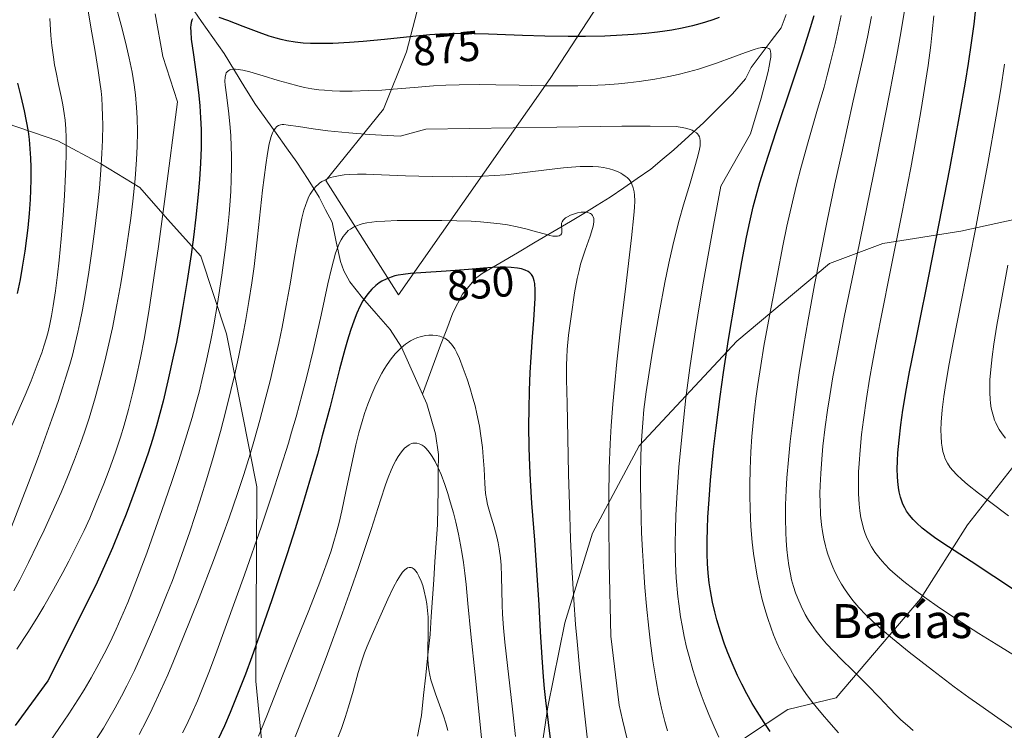
# Model space of a CAD drawing. Units: metres. Extents: x 638644 to 642125, y 4704366 to 4706734.
# Drawn here: x 641259 to 641490, y 4705813 to 4705981 of the extents above; entities that cross this region are included whole.
import ezdxf
from ezdxf.enums import TextEntityAlignment as Align

# ---------------------------------------------------------------- set-up
doc = ezdxf.new("R2010")
doc.units = ezdxf.units.M
doc.header["$MEASUREMENT"] = 0
for name, color, linetype, lineweight in [('Arbolado forestal CxS', 92, 'Continuous', 0), ('Corriente natural lineal', 142, 'Continuous', 13), ('Curva de nivel maestra', 36, 'Continuous', 30), ('Curva de nivel normal', 36, 'Continuous', 0), ('Rótulo de curva de nivel directora', 19, 'Continuous', 0), ('Texto cartográfico', 19, 'Continuous', 0)]:
    doc.layers.add(name, color=color, linetype=linetype, lineweight=lineweight)
doc.styles.add('Arial', font='txt', dxfattribs={"height": 0.2})

# ---------------------------------------------------------------- blocks, each defined once
blk = doc.blocks.new('*U173')
at = {"layer": 'Curva de nivel normal', "color": 36, "linetype": 'Continuous', "lineweight": 0}
blk.add_polyline3d([(641359.39, 4705813.31, 835), (641358.91, 4705815.06, 835), (641358.35, 4705816.83, 835), (641357.43, 4705819.42, 835), (641356.48, 4705821.99, 835), (641355.91, 4705823.67, 835), (641355.42, 4705825.26, 835), (641355.13, 4705826.39, 835), (641354.89, 4705827.68, 835), (641354.73, 4705828.98, 835), (641354.65, 4705830.16, 835), (641354.65, 4705832.38, 835), (641354.76, 4705836.22, 835), (641354.79, 4705838.67, 835), (641354.75, 4705840.06, 835), (641354.64, 4705841.62, 835), (641354.46, 4705843.16, 835), (641354.23, 4705844.46, 835), (641353.85, 4705846.17, 835), (641353.47, 4705847.53, 835), (641353.11, 4705848.53, 835), (641352.57, 4705849.72, 835), (641352.15, 4705850.5, 835), (641351.87, 4705850.9, 835), (641351.55, 4705851.25, 835), (641351.23, 4705851.52, 835), (641351, 4705851.65, 835), (641350.73, 4705851.74, 835), (641350.53, 4705851.78, 835), (641350.27, 4705851.75, 835), (641349.91, 4705851.64, 835), (641349.55, 4705851.44, 835), (641349.25, 4705851.2, 835), (641348.74, 4705850.65, 835), (641348.21, 4705849.93, 835), (641347.45, 4705848.7, 835), (641346.63, 4705847.15, 835), (641345.28, 4705844.28, 835), (641343.39, 4705840.06, 835), (641341.58, 4705835.98, 835), (641340.39, 4705833.23, 835), (641339.76, 4705831.64, 835), (641339.18, 4705830.01, 835), (641338.28, 4705827.03, 835), (641337.07, 4705822.65, 835), (641336.02, 4705818.96, 835), (641335.22, 4705816.43, 835), (641334.32, 4705813.81, 835), (641333.58, 4705811.82, 835)], dxfattribs=at)

msp = doc.modelspace()

# ---------------------------------------------------------------- linework, layer by layer
at = {"layer": 'Arbolado forestal CxS', "color": 92, "linetype": 'Continuous', "lineweight": 0}
for points in [[(641318.5643, 4706089.4621, 918.8806), (641318.9811, 4706070.4071, 911.2267), (641321.8397, 4706055.8549, 905.7425), (641330.5545, 4706035.0797, 897.5036), (641347.2221, 4705999.2321, 883.6093), (641352.6229, 4705984.7371, 876.4422), (641349.6967, 4705973.2323, 872.1804), (641344.2725, 4705959.7651, 866.8041), (641330.6611, 4705942.9363, 857.5215), (641347.7699, 4705915.9949, 846.7511), (641383.5089, 4705967.0025, 869.496), (641409.9445, 4706007.6323, 887.5425), (641423.3341, 4706034.6231, 896.2995), (641427.3215, 4706055.6841, 902.7826), (641428.0789, 4706079.2143, 910.827)], [(641428.0789, 4706079.2143, 910.827), (641427.3215, 4706055.6841, 902.7826), (641423.3341, 4706034.6231, 896.2995), (641409.9445, 4706007.6323, 887.5425), (641383.5089, 4705967.0025, 869.496), (641347.7699, 4705915.9949, 846.7511), (641330.6611, 4705942.9363, 857.5215), (641344.2725, 4705959.7651, 866.8041), (641349.6967, 4705973.2323, 872.1804), (641352.6229, 4705984.7371, 876.4422), (641347.2221, 4705999.2321, 883.6093), (641330.5545, 4706035.0797, 897.5036), (641321.8397, 4706055.8549, 905.7425), (641318.9811, 4706070.4071, 911.2267), (641318.5643, 4706089.4621, 918.8806)], [(641318.5643, 4706089.4621, 918.8806), (641318.9811, 4706070.4071, 911.2267), (641321.8397, 4706055.8549, 905.7425), (641330.5545, 4706035.0797, 897.5036), (641347.2221, 4705999.2321, 883.6093), (641352.6229, 4705984.7371, 876.4422), (641349.6967, 4705973.2323, 872.1804), (641344.2725, 4705959.7651, 866.8041), (641330.6611, 4705942.9363, 857.5215), (641347.7699, 4705915.9949, 846.7511), (641383.5089, 4705967.0025, 869.496), (641409.9445, 4706007.6323, 887.5425), (641423.3341, 4706034.6231, 896.2995), (641427.3215, 4706055.6841, 902.7826), (641428.0789, 4706079.2143, 910.827)], [(641318.5643, 4706089.4621, 918.8806), (641318.9811, 4706070.4071, 911.2267), (641321.8397, 4706055.8549, 905.7425), (641330.5545, 4706035.0797, 897.5036), (641347.2221, 4705999.2321, 883.6093), (641352.6229, 4705984.7371, 876.4422), (641349.6967, 4705973.2323, 872.1804), (641344.2725, 4705959.7651, 866.8041), (641330.6611, 4705942.9363, 857.5215), (641347.7699, 4705915.9949, 846.7511), (641383.5089, 4705967.0025, 869.496), (641409.9445, 4706007.6323, 887.5425), (641423.3341, 4706034.6231, 896.2995), (641427.3215, 4706055.6841, 902.7826), (641428.0789, 4706079.2143, 910.827)], [(641320.7261, 4705757.7869, 823.6453), (641314.1741, 4705825.0011, 846.3208), (641314.4457, 4705870.7623, 855.8028), (641307.3043, 4705906.8245, 866.116), (641301.1857, 4705925.1159, 871.6517), (641293.3707, 4705933.8369, 877.3236), (641286.8529, 4705941.3159, 882.256), (641277.8369, 4705946.8331, 889.1265), (641267.5499, 4705952.3213, 894.9626), (641255.3857, 4705956.4965, 901.9631), (641239.1759, 4705971.3829, 907.8567), (641230.6701, 4705982.6311, 911.4758), (641224.5513, 4706000.9223, 913.7072), (641224.2745, 4706013.6263, 913.9447), (641223.3757, 4706025.6803, 913.7906), (641222.5189, 4706035.8283, 914.1113), (641219.1629, 4706044.0145, 915.4739), (641191.0353, 4706080.8761, 925.1731)], [(641191.0353, 4706080.8761, 925.1731), (641219.1629, 4706044.0145, 915.4739), (641222.5189, 4706035.8283, 914.1113), (641223.3757, 4706025.6803, 913.7906), (641224.2745, 4706013.6263, 913.9447), (641224.5513, 4706000.9223, 913.7072), (641230.6701, 4705982.6311, 911.4758), (641239.1759, 4705971.3829, 907.8567), (641255.3857, 4705956.4965, 901.9631), (641267.5499, 4705952.3213, 894.9626), (641277.8369, 4705946.8331, 889.1265), (641286.8529, 4705941.3159, 882.256), (641293.3707, 4705933.8369, 877.3236), (641301.1857, 4705925.1159, 871.6517), (641307.3043, 4705906.8245, 866.116), (641314.4457, 4705870.7623, 855.8028), (641314.1741, 4705825.0011, 846.3208), (641320.7261, 4705757.7869, 823.6453)], [(641320.7261, 4705757.7869, 823.6453), (641314.1741, 4705825.0011, 846.3208), (641314.4457, 4705870.7623, 855.8028), (641307.3043, 4705906.8245, 866.116), (641301.1857, 4705925.1159, 871.6517), (641293.3707, 4705933.8369, 877.3236), (641286.8529, 4705941.3159, 882.256), (641277.8369, 4705946.8331, 889.1265), (641267.5499, 4705952.3213, 894.9626), (641255.3857, 4705956.4965, 901.9631), (641239.1759, 4705971.3829, 907.8567), (641230.6701, 4705982.6311, 911.4758), (641224.5513, 4706000.9223, 913.7072), (641224.2745, 4706013.6263, 913.9447), (641223.3757, 4706025.6803, 913.7906), (641222.5189, 4706035.8283, 914.1113), (641219.1629, 4706044.0145, 915.4739), (641191.0353, 4706080.8761, 925.1731)], [(641320.7261, 4705757.7869, 823.6453), (641314.1741, 4705825.0011, 846.3208), (641314.4457, 4705870.7623, 855.8028), (641307.3043, 4705906.8245, 866.116), (641301.1857, 4705925.1159, 871.6517), (641293.3707, 4705933.8369, 877.3236), (641286.8529, 4705941.3159, 882.256), (641277.8369, 4705946.8331, 889.1265), (641267.5499, 4705952.3213, 894.9626), (641255.3857, 4705956.4965, 901.9631), (641239.1759, 4705971.3829, 907.8567), (641230.6701, 4705982.6311, 911.4758), (641224.5513, 4706000.9223, 913.7072), (641224.2745, 4706013.6263, 913.9447), (641223.3757, 4706025.6803, 913.7906), (641222.5189, 4706035.8283, 914.1113), (641219.1629, 4706044.0145, 915.4739), (641191.0353, 4706080.8761, 925.1731)], [(641496.6851, 4705934.5947, 913.3211), (641480.2421, 4705931.0479, 904.6181), (641461.8787, 4705928.0933, 894.842), (641449.2745, 4705923.3613, 888.2667), (641427.4341, 4705905.0767, 878.0297), (641404.4627, 4705880.4109, 866.3516), (641393.4751, 4705859.8291, 859.7669), (641386.9469, 4705838.7111, 855.0478), (641382.9315, 4705818.9209, 851.4193), (641380.1583, 4705800.4291, 848.3867), (641379.0717, 4705762.9107, 843.2316), (641388.4457, 4705770.1117, 848.154), (641410.8093, 4705793.4925, 862.3639), (641429.4737, 4705811.7053, 872.975), (641439.4969, 4705818.2861, 877.8659), (641450.8731, 4705821.0829, 881.8893), (641470.6965, 4705844.4067, 894.102), (641481.7539, 4705861.8135, 901.9323), (641499.0643, 4705883.8093, 912.7819)], [(641499.0643, 4705883.8093, 912.7819), (641481.7539, 4705861.8135, 901.9323), (641470.6965, 4705844.4067, 894.102), (641450.8731, 4705821.0829, 881.8893), (641439.4969, 4705818.2861, 877.8659), (641429.4737, 4705811.7053, 872.975), (641410.8093, 4705793.4925, 862.3639), (641388.4457, 4705770.1117, 848.154), (641379.0717, 4705762.9107, 843.2316), (641380.1583, 4705800.4291, 848.3867), (641382.9315, 4705818.9209, 851.4193), (641386.9469, 4705838.7111, 855.0478), (641393.4751, 4705859.8291, 859.7669), (641404.4627, 4705880.4109, 866.3516), (641427.4341, 4705905.0767, 878.0297), (641449.2745, 4705923.3613, 888.2667), (641461.8787, 4705928.0933, 894.842), (641480.2421, 4705931.0479, 904.6181), (641496.6851, 4705934.5947, 913.3211)], [(641496.6851, 4705934.5947, 913.3211), (641480.2421, 4705931.0479, 904.6181), (641461.8787, 4705928.0933, 894.842), (641449.2745, 4705923.3613, 888.2667), (641427.4341, 4705905.0767, 878.0297), (641404.4627, 4705880.4109, 866.3516), (641393.4751, 4705859.8291, 859.7669), (641386.9469, 4705838.7111, 855.0478), (641382.9315, 4705818.9209, 851.4193), (641380.1583, 4705800.4291, 848.3867), (641379.0717, 4705762.9107, 843.2316), (641388.4457, 4705770.1117, 848.154), (641410.8093, 4705793.4925, 862.3639), (641429.4737, 4705811.7053, 872.975), (641439.4969, 4705818.2861, 877.8659), (641450.8731, 4705821.0829, 881.8893), (641470.6965, 4705844.4067, 894.102), (641481.7539, 4705861.8135, 901.9323), (641499.0643, 4705883.8093, 912.7819)], [(641496.6851, 4705934.5947, 913.3211), (641480.2421, 4705931.0479, 904.6181), (641461.8787, 4705928.0933, 894.842), (641449.2745, 4705923.3613, 888.2667), (641427.4341, 4705905.0767, 878.0297), (641404.4627, 4705880.4109, 866.3516), (641393.4751, 4705859.8291, 859.7669), (641386.9469, 4705838.7111, 855.0478), (641382.9315, 4705818.9209, 851.4193), (641380.1583, 4705800.4291, 848.3867), (641379.0717, 4705762.9107, 843.2316), (641388.4457, 4705770.1117, 848.154), (641410.8093, 4705793.4925, 862.3639), (641429.4737, 4705811.7053, 872.975), (641439.4969, 4705818.2861, 877.8659), (641450.8731, 4705821.0829, 881.8893), (641470.6965, 4705844.4067, 894.102), (641481.7539, 4705861.8135, 901.9323), (641499.0643, 4705883.8093, 912.7819)]]:
    msp.add_polyline3d(points, dxfattribs=at)
at = {"layer": 'Corriente natural lineal', "color": 142, "linetype": 'Continuous', "lineweight": 13}
for points in [[(641298.7501, 4705984.1701, 875.3944), (641301.4134, 4705980.4134, 874.0222), (641304.0768, 4705976.6568, 872.693), (641306.7401, 4705972.9001, 870.5881), (641309.1801, 4705968.8901, 869.4971), (641311.6201, 4705964.8801, 867.2554), (641314.0601, 4705960.8701, 866.679), (641316.5101, 4705957.4701, 864.9192), (641318.9601, 4705954.0701, 864.1508), (641321.4101, 4705950.6701, 861.8112), (641323.8601, 4705947.2701, 860.9578), (641326.4651, 4705943.1501, 859.38), (641329.0701, 4705939.0301, 857.4711), (641330.6151, 4705936.0651, 856.5243), (641332.1601, 4705933.1001, 855.6442), (641333.1201, 4705928.4751, 854.9828), (641334.0801, 4705923.8501, 854.1453), (641334.8901, 4705921.6301, 853.1916), (641336.3101, 4705919.1101, 851.8132), (641339.2601, 4705915.3001, 849.7172), (641342.5301, 4705911.5851, 847.512), (641345.8001, 4705907.8701, 845.8119), (641348.4501, 4705903.6601, 844.4769), (641350.1068, 4705899.9734, 843.4836), (641351.7634, 4705896.2868, 842.5449), (641353.4201, 4705892.6001, 841.7491)], [(641439.0601, 4705982.0701, 871.968), (641437.9301, 4705978.9501, 871.0387), (641435.5668, 4705975.8301, 869.7973), (641433.2034, 4705972.7101, 868.9599), (641430.8401, 4705969.5901, 867.4177), (641429.5001, 4705966.9201, 867.199), (641426.4701, 4705963.4001, 865.6901), (641423.0701, 4705960.0251, 866.176), (641419.6701, 4705956.6501, 864.9555), (641416.1401, 4705953.4001, 863.1374), (641412.6101, 4705950.1501, 862.5943), (641409.9051, 4705947.8901, 861.7134), (641407.2001, 4705945.6301, 860.8312), (641404.0168, 4705943.4334, 859.2757), (641400.8334, 4705941.2368, 857.899), (641397.6501, 4705939.0401, 855.9844), (641394.5301, 4705937.1234, 855.2038), (641391.4101, 4705935.2068, 854.346), (641388.2901, 4705933.2901, 854.4193), (641384.1261, 4705930.8361, 854.6637), (641379.9621, 4705928.3821, 853.3949), (641375.7981, 4705925.9281, 851.5684), (641371.6341, 4705923.4741, 850.29), (641367.4701, 4705921.0201, 849.5671), (641365.9101, 4705919.8201, 849.178), (641362.8401, 4705916.1501, 847.4221), (641360.5501, 4705911.7901, 845.8451), (641359.1241, 4705907.9521, 844.9181), (641357.6981, 4705904.1141, 844.3412), (641356.2721, 4705900.2761, 843.3469), (641354.8461, 4705896.4381, 842.6188), (641353.4201, 4705892.6001, 841.7491)], [(641353.4201, 4705892.6001, 841.7491), (641354.4301, 4705890.3401, 841.3214), (641355.4751, 4705886.7851, 840.7387), (641356.5201, 4705883.2301, 840.3653), (641357.2301, 4705878.4101, 839.9843), (641357.1551, 4705874.2676, 839.3348), (641357.0801, 4705870.1251, 839.0869), (641357.0051, 4705865.9826, 838.247), (641356.9301, 4705861.8401, 837.1662), (641356.6418, 4705857.5218, 836.3022), (641356.3534, 4705853.2034, 835.7815), (641356.0651, 4705848.8851, 835.4169), (641355.7768, 4705844.5668, 835.1163), (641355.4884, 4705840.2484, 834.8935), (641355.2001, 4705835.9301, 834.8707), (641354.6951, 4705831.1751, 834.9124), (641354.1901, 4705826.4201, 834.4804), (641353.6851, 4705821.6651, 833.6119), (641353.1801, 4705816.9101, 832.6687), (641352.2134, 4705812.0334, 830.529)]]:
    msp.add_polyline3d(points, dxfattribs=at)
at = {"layer": 'Curva de nivel maestra', "color": 36, "linetype": 'Continuous', "lineweight": 30}
for points in [[(641423.26, 4705981.34, 875), (641421.8, 4705980.83, 875), (641420.06, 4705980.27, 875), (641418.72, 4705979.88, 875), (641417.02, 4705979.43, 875), (641414.58, 4705978.88, 875), (641412.11, 4705978.41, 875), (641410.48, 4705978.14, 875), (641408.78, 4705977.91, 875), (641406.03, 4705977.6, 875), (641403.1, 4705977.34, 875), (641400.44, 4705977.17, 875), (641396.38, 4705977, 875), (641391.81, 4705976.9, 875), (641387.73, 4705976.9, 875), (641382.23, 4705976.98, 875), (641376.94, 4705977.14, 875), (641371, 4705977.37, 875), (641368.95, 4705977.44, 875), (641365.6, 4705977.53, 875), (641362.98, 4705977.57, 875), (641360.18, 4705977.54, 875), (641357.49, 4705977.43, 875), (641355.18, 4705977.27, 875), (641351.17, 4705976.89, 875), (641344.5, 4705976.18, 875), (641339.46, 4705975.69, 875), (641336.23, 4705975.45, 875), (641332.34, 4705975.25, 875), (641329.59, 4705975.2, 875), (641327.07, 4705975.24, 875), (641325.33, 4705975.34, 875), (641323.4, 4705975.56, 875), (641321.49, 4705975.88, 875), (641320.11, 4705976.18, 875), (641319, 4705976.48, 875), (641317.31, 4705977, 875), (641314.95, 4705977.83, 875), (641311.2, 4705979.27, 875), (641307.59, 4705980.64, 875), (641305.51, 4705981.35, 875)], [(641435.33, 4705813.13, 875), (641433.88, 4705815.24, 875), (641432.21, 4705817.82, 875), (641431.06, 4705819.74, 875), (641429.79, 4705821.98, 875), (641428.6, 4705824.27, 875), (641427.61, 4705826.33, 875), (641426.33, 4705829.21, 875), (641425.32, 4705831.67, 875), (641424.58, 4705833.68, 875), (641423.61, 4705836.58, 875), (641422.76, 4705839.41, 875), (641422.25, 4705841.31, 875), (641421.74, 4705843.57, 875), (641421.26, 4705846.22, 875), (641420.97, 4705848.15, 875), (641420.74, 4705850.39, 875), (641420.57, 4705852.71, 875), (641420.49, 4705854.86, 875), (641420.48, 4705858.06, 875), (641420.53, 4705860.98, 875), (641420.65, 4705863.62, 875), (641420.92, 4705867.81, 875), (641421.28, 4705872.35, 875), (641421.59, 4705875.65, 875), (641422, 4705879.62, 875), (641422.59, 4705884.69, 875), (641423.52, 4705892.04, 875), (641424.31, 4705897.72, 875), (641425.51, 4705905.51, 875), (641427.11, 4705915.2, 875), (641428.61, 4705923.82, 875), (641429.71, 4705929.62, 875), (641430.48, 4705933.19, 875), (641431.33, 4705936.71, 875), (641432.01, 4705939.34, 875), (641432.91, 4705942.5, 875), (641434.2, 4705946.7, 875), (641436.74, 4705954.52, 875), (641440.4, 4705965.48, 875), (641443.06, 4705973.51, 875), (641444.49, 4705978, 875), (641445.65, 4705981.83, 875)], [(641493.08, 4705846.26, 900), (641487.99, 4705849.61, 900), (641482.66, 4705853.14, 900), (641477.34, 4705856.61, 900), (641474.34, 4705858.61, 900), (641472.75, 4705859.75, 900), (641471.11, 4705861.05, 900), (641469.77, 4705862.25, 900), (641468.96, 4705863.07, 900), (641468.15, 4705864.06, 900), (641467.45, 4705865.06, 900), (641467.01, 4705865.8, 900), (641466.57, 4705866.71, 900), (641466.29, 4705867.42, 900), (641465.99, 4705868.35, 900), (641465.69, 4705869.59, 900), (641465.5, 4705870.62, 900), (641465.34, 4705872, 900), (641465.26, 4705873.19, 900), (641465.24, 4705874.96, 900), (641465.28, 4705876.9, 900), (641465.38, 4705878.76, 900), (641465.66, 4705881.77, 900), (641466.09, 4705885.36, 900), (641466.59, 4705888.82, 900), (641467.44, 4705893.9, 900), (641468.16, 4705897.88, 900), (641468.6, 4705900.14, 900), (641470.24, 4705908.32, 900), (641472.7, 4705920.44, 900), (641475.14, 4705932.82, 900), (641477.61, 4705945.71, 900), (641479.99, 4705958.55, 900), (641481.32, 4705966.14, 900), (641482.04, 4705970.52, 900), (641482.76, 4705975.42, 900), (641483.33, 4705979.8, 900), (641483.66, 4705982.71, 900)], [(641299.28, 4705981.03, 875), (641299.13, 4705980.72, 875), (641298.97, 4705980.2, 875), (641298.86, 4705979.61, 875), (641298.82, 4705979, 875), (641298.84, 4705977.96, 875), (641298.98, 4705976.25, 875), (641299.47, 4705972.55, 875), (641300.27, 4705966.83, 875), (641300.75, 4705962.98, 875), (641300.98, 4705960.58, 875), (641301.16, 4705957.72, 875), (641301.28, 4705955, 875), (641301.31, 4705953.1, 875), (641301.28, 4705950.63, 875), (641301.16, 4705947.03, 875), (641300.93, 4705943.21, 875), (641300.63, 4705939.63, 875), (641300.08, 4705934.34, 875), (641299.5, 4705929.6, 875), (641298.95, 4705925.5, 875), (641298.03, 4705919.38, 875), (641297.02, 4705913.25, 875), (641296.27, 4705909.11, 875), (641295.46, 4705904.85, 875), (641294.82, 4705901.76, 875), (641293.48, 4705895.78, 875), (641292.35, 4705890.98, 875), (641290.8, 4705885.12, 875), (641289.86, 4705881.92, 875), (641288.85, 4705878.72, 875), (641287.83, 4705875.76, 875), (641285.78, 4705870.09, 875), (641283.61, 4705864.35, 875), (641282.09, 4705860.51, 875), (641280.4, 4705856.41, 875), (641278.87, 4705852.84, 875), (641277.84, 4705850.55, 875), (641276.77, 4705848.28, 875), (641271.37, 4705837.35, 875), (641265.17, 4705825.03, 875), (641257.51, 4705814.52, 875)], [(641258.02, 4705965.92, 900), (641258.79, 4705962.73, 900), (641259.6, 4705959.35, 900), (641260.11, 4705956.94, 900), (641260.52, 4705954.47, 900), (641260.77, 4705952.62, 900), (641260.97, 4705950.44, 900), (641261.12, 4705948.18, 900), (641261.17, 4705946.13, 900), (641261.17, 4705943.19, 900), (641261.1, 4705940.65, 900), (641260.99, 4705938.48, 900), (641260.76, 4705935.2, 900), (641260.46, 4705931.81, 900), (641260.19, 4705929.39, 900), (641259.77, 4705926.3, 900), (641259.17, 4705922.5, 900), (641258.65, 4705919.65, 900), (641257.93, 4705916.33, 900)], [(641384.02, 4705807.65, 850), (641383.07, 4705815.27, 850), (641382.47, 4705820.4, 850), (641382.16, 4705823.28, 850), (641381.92, 4705826.03, 850), (641381.59, 4705830.52, 850), (641381.24, 4705836.57, 850), (641380.88, 4705842.96, 850), (641380.44, 4705849.97, 850), (641379.85, 4705858.19, 850), (641379.2, 4705866.93, 850), (641378.85, 4705872.37, 850), (641378.69, 4705875.7, 850), (641378.56, 4705879.97, 850), (641378.49, 4705885.2, 850), (641378.51, 4705889.04, 850), (641378.62, 4705893.43, 850), (641378.8, 4705897.74, 850), (641379, 4705901.35, 850), (641379.33, 4705906.09, 850), (641379.62, 4705910.07, 850), (641379.93, 4705915.24, 850), (641379.98, 4705917.1, 850), (641379.85, 4705918.65, 850), (641379.74, 4705919.29, 850), (641379.56, 4705919.89, 850), (641379.38, 4705920.32, 850), (641379.07, 4705920.79, 850), (641378.69, 4705921.21, 850), (641378.29, 4705921.5, 850), (641377.6, 4705921.85, 850), (641376.71, 4705922.13, 850), (641375.78, 4705922.3, 850), (641374.32, 4705922.44, 850), (641372.96, 4705922.5, 850), (641371.72, 4705922.5, 850), (641369.87, 4705922.42, 850), (641367.81, 4705922.29, 850), (641364.24, 4705921.97, 850), (641359.03, 4705921.55, 850), (641353.07, 4705921.18, 850), (641350.64, 4705921.02, 850), (641348.88, 4705920.83, 850), (641347.68, 4705920.63, 850), (641346.91, 4705920.46, 850), (641346.02, 4705920.18, 850), (641344.85, 4705919.73, 850), (641343.85, 4705919.22, 850), (641343.21, 4705918.82, 850), (641342.46, 4705918.24, 850), (641341.48, 4705917.31, 850), (641340.55, 4705916.24, 850), (641339.91, 4705915.35, 850), (641339.41, 4705914.56, 850), (641338.7, 4705913.25, 850), (641337.96, 4705911.66, 850), (641337.31, 4705910.07, 850), (641336.45, 4705907.6, 850), (641335.73, 4705905.29, 850), (641335.11, 4705903.13, 850), (641333.9, 4705898.46, 850), (641331.57, 4705889.39, 850), (641329.83, 4705882.77, 850), (641328.66, 4705878.48, 850), (641327.06, 4705872.87, 850), (641325, 4705865.95, 850), (641323.43, 4705860.83, 850), (641321.55, 4705854.94, 850), (641319.63, 4705849.1, 850), (641317.93, 4705844.1, 850), (641315.51, 4705837.15, 850), (641313.2, 4705830.7, 850), (641311.71, 4705826.66, 850), (641310.03, 4705822.28, 850), (641308.13, 4705817.57, 850), (641306.77, 4705814.45, 850), (641305.21, 4705811.14, 850)]]:
    msp.add_polyline3d(points, dxfattribs=at)
at = {"layer": 'Curva de nivel normal', "color": 36, "linetype": 'Continuous', "lineweight": 0}
for points in [[(641280.73, 4705985.96, 885), (641282.7, 4705978.69, 885), (641283.73, 4705974.54, 885), (641284.36, 4705971.78, 885), (641285.02, 4705968.48, 885), (641285.53, 4705965.47, 885), (641285.84, 4705963.12, 885), (641286.1, 4705960.19, 885), (641286.24, 4705957.75, 885), (641286.3, 4705954.39, 885), (641286.25, 4705950.96, 885), (641286.1, 4705947.93, 885), (641285.73, 4705943.33, 885), (641285.21, 4705938.08, 885), (641284.73, 4705934.11, 885), (641284.28, 4705930.83, 885), (641283.49, 4705925.53, 885), (641282.36, 4705918.65, 885), (641281.47, 4705913.69, 885), (641280.38, 4705908.26, 885), (641279.35, 4705903.48, 885), (641278.62, 4705900.37, 885), (641277.68, 4705896.65, 885), (641276.32, 4705891.7, 885), (641274.89, 4705886.94, 885), (641273.8, 4705883.61, 885), (641272.88, 4705880.99, 885), (641271.45, 4705877.17, 885), (641269.81, 4705873.03, 885), (641268.3, 4705869.43, 885), (641266.15, 4705864.56, 885), (641264.3, 4705860.54, 885), (641262.79, 4705857.36, 885), (641260.63, 4705852.96, 885), (641258.56, 4705848.87, 885), (641257.21, 4705846.29, 885)], [(641274.72, 4705982.91, 890), (641275.34, 4705979.07, 890), (641276.3, 4705973.33, 890), (641277.04, 4705968.85, 890), (641277.45, 4705966.12, 890), (641277.72, 4705963.99, 890), (641277.88, 4705962.42, 890), (641278.01, 4705960.38, 890), (641278.1, 4705958.13, 890), (641278.11, 4705956.04, 890), (641278.04, 4705952.47, 890), (641277.92, 4705949.35, 890), (641277.67, 4705945.35, 890), (641277.33, 4705941.11, 890), (641276.96, 4705937.46, 890), (641276.28, 4705931.59, 890), (641275.66, 4705926.87, 890), (641274.84, 4705921.35, 890), (641273.97, 4705915.98, 890), (641273.34, 4705912.49, 890), (641272.75, 4705909.43, 890), (641272.28, 4705907.22, 890), (641271.66, 4705904.56, 890), (641270.96, 4705901.8, 890), (641270.35, 4705899.6, 890), (641269.45, 4705896.59, 890), (641268.68, 4705894.13, 890), (641267.61, 4705890.89, 890), (641266.15, 4705886.68, 890), (641263, 4705877.95, 890), (641260.66, 4705871.67, 890), (641256.22, 4705860.31, 890)], [(641290.48, 4705982.26, 880), (641292.27, 4705972.2, 880), (641295.7, 4705961.45, 880), (641292.86, 4705939.22, 880), (641291.25, 4705927.38, 880), (641290.19, 4705920.02, 880), (641288.95, 4705912.05, 880), (641287.85, 4705905.53, 880), (641287.01, 4705901.17, 880), (641286.02, 4705896.48, 880), (641285.22, 4705893.06, 880), (641284.18, 4705888.95, 880), (641283.16, 4705885.26, 880), (641282.31, 4705882.46, 880), (641281.05, 4705878.7, 880), (641279.66, 4705874.79, 880), (641278.4, 4705871.47, 880), (641276.6, 4705867.05, 880), (641275.04, 4705863.41, 880), (641273.72, 4705860.51, 880), (641271.82, 4705856.56, 880), (641270.17, 4705853.26, 880), (641268.73, 4705850.55, 880), (641266.53, 4705846.58, 880), (641264.23, 4705842.58, 880), (641262.57, 4705839.82, 880), (641260.47, 4705836.47, 880), (641257.89, 4705832.54, 880)], [(641451.43, 4705812.81, 880), (641449.13, 4705815.36, 880), (641447.61, 4705817.13, 880), (641446.14, 4705818.91, 880), (641445.06, 4705820.27, 880), (641443.73, 4705822.07, 880), (641442.13, 4705824.36, 880), (641440.97, 4705826.17, 880), (641439.68, 4705828.39, 880), (641438.51, 4705830.55, 880), (641437.75, 4705832.1, 880), (641436.91, 4705833.98, 880), (641436.12, 4705835.89, 880), (641435.52, 4705837.48, 880), (641434.67, 4705839.99, 880), (641434.06, 4705842, 880), (641433.45, 4705844.22, 880), (641433.04, 4705845.91, 880), (641432.22, 4705849.74, 880), (641431.4, 4705855.04, 880), (641431.09, 4705857.73, 880), (641430.79, 4705861.45, 880), (641430.57, 4705865.62, 880), (641430.49, 4705868.72, 880), (641430.49, 4705871.22, 880), (641430.58, 4705874.94, 880), (641430.77, 4705879.02, 880), (641431.02, 4705882.6, 880), (641431.49, 4705887.5, 880), (641431.97, 4705891.57, 880), (641432.42, 4705894.87, 880), (641433.09, 4705899.35, 880), (641433.85, 4705903.89, 880), (641435.15, 4705911.09, 880), (641436.92, 4705920.51, 880), (641438.29, 4705927.52, 880), (641439.26, 4705932.17, 880), (641440.55, 4705937.96, 880), (641441.5, 4705941.96, 880), (641442.5, 4705945.83, 880), (641444.24, 4705952.09, 880), (641446.48, 4705959.76, 880), (641447.99, 4705964.98, 880), (641448.77, 4705967.81, 880), (641449.47, 4705970.55, 880), (641450.58, 4705975.2, 880), (641452.04, 4705981.81, 880)], [(641468.99, 4705813.38, 885), (641467.64, 4705814.51, 885), (641466.11, 4705815.88, 885), (641465, 4705816.95, 885), (641463.41, 4705818.6, 885), (641461.07, 4705821.11, 885), (641458.15, 4705824.14, 885), (641454.78, 4705827.47, 885), (641452.06, 4705830.13, 885), (641450.3, 4705831.94, 885), (641448.61, 4705833.78, 885), (641447.42, 4705835.17, 885), (641446.15, 4705836.78, 885), (641445.06, 4705838.3, 885), (641444.37, 4705839.36, 885), (641443.58, 4705840.72, 885), (641442.6, 4705842.64, 885), (641441.79, 4705844.47, 885), (641441.3, 4705845.75, 885), (641440.81, 4705847.3, 885), (641440.37, 4705848.86, 885), (641440.08, 4705850.18, 885), (641439.69, 4705852.26, 885), (641439.43, 4705853.96, 885), (641439.21, 4705856.03, 885), (641439.05, 4705858.14, 885), (641438.97, 4705859.99, 885), (641438.91, 4705863.29, 885), (641438.95, 4705866.5, 885), (641439.08, 4705870, 885), (641439.26, 4705872.91, 885), (641439.6, 4705877.16, 885), (641440.03, 4705881.48, 885), (641440.77, 4705887.72, 885), (641441.49, 4705893.14, 885), (641442.16, 4705897.64, 885), (641443.17, 4705903.85, 885), (641444.26, 4705910.12, 885), (641445.77, 4705918.37, 885), (641447, 4705924.76, 885), (641448.75, 4705933.43, 885), (641450.57, 4705942.19, 885), (641452.16, 4705949.5, 885), (641454.89, 4705961.76, 885), (641457.02, 4705971.28, 885), (641458.2, 4705976.75, 885), (641459.18, 4705981.62, 885)], [(641492.3, 4705813.98, 890), (641488.91, 4705816.36, 890), (641484.67, 4705819.3, 890), (641482.12, 4705821.11, 890), (641478.67, 4705823.67, 890), (641473.53, 4705827.6, 890), (641468.08, 4705831.84, 890), (641464.11, 4705835.01, 890), (641461.68, 4705837.05, 890), (641459.42, 4705839.08, 890), (641457.87, 4705840.6, 890), (641456.22, 4705842.37, 890), (641454.81, 4705844.02, 890), (641453.93, 4705845.16, 890), (641452.99, 4705846.5, 890), (641452.13, 4705847.82, 890), (641451.5, 4705848.9, 890), (641450.64, 4705850.56, 890), (641450.03, 4705851.86, 890), (641449.42, 4705853.39, 890), (641448.88, 4705854.91, 890), (641448.58, 4705855.89, 890), (641448.32, 4705856.9, 890), (641447.95, 4705858.52, 890), (641447.64, 4705860.23, 890), (641447.42, 4705861.79, 890), (641447.2, 4705864.22, 890), (641447.06, 4705867.05, 890), (641447.04, 4705869.22, 890), (641447.07, 4705871.06, 890), (641447.21, 4705873.93, 890), (641447.45, 4705877.25, 890), (641447.75, 4705880.36, 890), (641448.29, 4705884.89, 890), (641448.83, 4705888.86, 890), (641449.35, 4705892.24, 890), (641450.09, 4705896.71, 890), (641450.66, 4705899.94, 890), (641452.84, 4705911.16, 890), (641454.9, 4705921.31, 890), (641460.42, 4705948.18, 890), (641463.42, 4705963.41, 890), (641465.14, 4705972.51, 890), (641466.08, 4705977.77, 890), (641467, 4705983.47, 890)], [(641493.86, 4705830.4, 895), (641488.51, 4705833.66, 895), (641484.46, 4705836.21, 895), (641479.12, 4705839.67, 895), (641475.22, 4705842.28, 895), (641471.63, 4705844.79, 895), (641469.22, 4705846.56, 895), (641466.76, 4705848.49, 895), (641464.74, 4705850.2, 895), (641463.53, 4705851.32, 895), (641462.29, 4705852.58, 895), (641461.2, 4705853.8, 895), (641460.57, 4705854.58, 895), (641459.99, 4705855.38, 895), (641459.19, 4705856.64, 895), (641458.46, 4705857.97, 895), (641458.01, 4705858.96, 895), (641457.69, 4705859.79, 895), (641457.3, 4705860.94, 895), (641457.02, 4705861.97, 895), (641456.68, 4705863.5, 895), (641456.42, 4705865.14, 895), (641456.25, 4705866.68, 895), (641456.11, 4705869.13, 895), (641456.08, 4705872.04, 895), (641456.13, 4705874.33, 895), (641456.24, 4705876.3, 895), (641456.48, 4705879.42, 895), (641456.85, 4705883.06, 895), (641457.28, 4705886.53, 895), (641458.02, 4705891.62, 895), (641458.74, 4705896.15, 895), (641459.43, 4705900.04, 895), (641460.46, 4705905.59, 895), (641461.6, 4705911.5, 895), (641463.59, 4705921.4, 895), (641466.33, 4705935.09, 895), (641468.43, 4705945.93, 895), (641469.7, 4705952.89, 895), (641470.88, 4705959.71, 895), (641471.67, 4705964.62, 895), (641472.48, 4705970.04, 895), (641473.12, 4705974.84, 895), (641473.5, 4705977.98, 895), (641473.89, 4705981.73, 895)], [(641265.63, 4705981.15, 895), (641265.92, 4705977.1, 895), (641266.15, 4705974.78, 895), (641266.49, 4705972.04, 895), (641266.78, 4705970.18, 895), (641267.12, 4705968.37, 895), (641267.71, 4705965.56, 895), (641268.33, 4705962.74, 895), (641268.73, 4705960.78, 895), (641269.06, 4705958.77, 895), (641269.25, 4705957.17, 895), (641269.41, 4705955.15, 895), (641269.5, 4705953.09, 895), (641269.52, 4705951.51, 895), (641269.5, 4705949.22, 895), (641269.43, 4705946.24, 895), (641269.35, 4705944.48, 895), (641269.08, 4705939.41, 895), (641268.77, 4705934.77, 895), (641268.32, 4705929.24, 895), (641267.84, 4705924.16, 895), (641267.46, 4705920.76, 895), (641266.96, 4705916.98, 895), (641266.42, 4705913.38, 895), (641266.03, 4705911.08, 895), (641265.64, 4705909.09, 895), (641265.31, 4705907.63, 895), (641264.84, 4705905.84, 895), (641264.26, 4705903.92, 895), (641263.74, 4705902.34, 895), (641262.94, 4705900.12, 895), (641262.24, 4705898.26, 895), (641261.23, 4705895.74, 895), (641259.83, 4705892.38, 895), (641256.73, 4705885.24, 895)], [(641423.2, 4705811.81, 870), (641422.08, 4705814.22, 870), (641420.84, 4705817.1, 870), (641419.74, 4705819.84, 870), (641419.04, 4705821.74, 870), (641418.19, 4705824.19, 870), (641417.11, 4705827.62, 870), (641416.2, 4705830.8, 870), (641415.64, 4705832.99, 870), (641415.07, 4705835.53, 870), (641414.55, 4705838.06, 870), (641414.2, 4705840.12, 870), (641413.76, 4705843.16, 870), (641413.55, 4705844.95, 870), (641413.2, 4705849.35, 870), (641413.02, 4705852.6, 870), (641412.97, 4705857.73, 870), (641413, 4705860.59, 870), (641413.11, 4705864.08, 870), (641413.4, 4705869.49, 870), (641413.82, 4705875.41, 870), (641414.23, 4705880.18, 870), (641414.86, 4705886.41, 870), (641415.47, 4705891.71, 870), (641416.42, 4705898.8, 870), (641417.59, 4705906.74, 870), (641418.54, 4705912.74, 870), (641419.64, 4705919.2, 870), (641421.97, 4705932.35, 870), (641423.68, 4705941.64, 870), (641430.68, 4705953.97, 870), (641433.15, 4705962.37, 870), (641434.29, 4705966.53, 870), (641434.82, 4705968.65, 870), (641435.09, 4705969.87, 870), (641435.34, 4705971.19, 870), (641435.46, 4705972.01, 870), (641435.49, 4705972.83, 870), (641435.42, 4705973.43, 870), (641435.31, 4705973.73, 870), (641435.19, 4705973.89, 870), (641434.96, 4705974.05, 870), (641434.63, 4705974.2, 870), (641434.29, 4705974.26, 870), (641433.78, 4705974.29, 870), (641433.32, 4705974.26, 870), (641432.59, 4705974.12, 870), (641431.52, 4705973.83, 870), (641429.49, 4705973.15, 870), (641426.49, 4705972.03, 870), (641422.65, 4705970.61, 870), (641420.09, 4705969.72, 870), (641418.43, 4705969.21, 870), (641416.1, 4705968.55, 870), (641413.66, 4705967.93, 870), (641411.48, 4705967.45, 870), (641408.18, 4705966.84, 870), (641404.49, 4705966.28, 870), (641401.78, 4705965.94, 870), (641399.62, 4705965.73, 870), (641396.43, 4705965.5, 870), (641393, 4705965.33, 870), (641390.02, 4705965.26, 870), (641386, 4705965.23, 870), (641381.98, 4705965.27, 870), (641376.23, 4705965.4, 870), (641370.68, 4705965.52, 870), (641366.79, 4705965.55, 870), (641362.09, 4705965.5, 870), (641358.95, 4705965.41, 870), (641356.02, 4705965.23, 870), (641351.49, 4705964.88, 870), (641346.48, 4705964.45, 870), (641343.83, 4705964.26, 870), (641340.74, 4705964.12, 870), (641336.86, 4705964.04, 870), (641333.99, 4705964.03, 870), (641332.18, 4705964.08, 870), (641330.36, 4705964.2, 870), (641329, 4705964.34, 870), (641327.36, 4705964.59, 870), (641325.66, 4705964.9, 870), (641324.09, 4705965.26, 870), (641321.81, 4705965.85, 870), (641319.42, 4705966.54, 870), (641315.94, 4705967.61, 870), (641312.79, 4705968.52, 870), (641311.08, 4705968.95, 870), (641310.02, 4705969.14, 870), (641309.4, 4705969.19, 870), (641308.81, 4705969.18, 870), (641308.3, 4705969.11, 870), (641308.02, 4705969.04, 870), (641307.79, 4705968.91, 870), (641307.48, 4705968.66, 870), (641307.22, 4705968.33, 870), (641307.07, 4705967.97, 870), (641306.94, 4705967.29, 870), (641306.9, 4705966.38, 870), (641306.96, 4705965.39, 870), (641307.23, 4705963.11, 870), (641307.79, 4705958.63, 870), (641308.11, 4705955.44, 870), (641308.26, 4705953.45, 870), (641308.37, 4705951.05, 870), (641308.43, 4705948.57, 870), (641308.44, 4705946.32, 870), (641308.36, 4705943.13, 870), (641308.25, 4705940.4, 870), (641308.11, 4705938.15, 870), (641307.87, 4705935.07, 870), (641307.58, 4705931.99, 870), (641307.02, 4705927.2, 870), (641306.14, 4705920.65, 870), (641305.13, 4705913.97, 870), (641304.29, 4705908.96, 870), (641303.6, 4705905.35, 870), (641302.58, 4705900.54, 870), (641301.73, 4705896.82, 870), (641300.79, 4705893.09, 870), (641300.06, 4705890.33, 870), (641299.15, 4705887.11, 870), (641297.93, 4705883.01, 870), (641296.04, 4705876.98, 870), (641294.42, 4705872.04, 870), (641292.05, 4705865.15, 870), (641289.71, 4705858.52, 870), (641288.49, 4705855.17, 870), (641285.52, 4705847.37, 870), (641284, 4705843.52, 870), (641281.27, 4705837.19, 870), (641279.85, 4705834.19, 870), (641278.48, 4705831.43, 870), (641277.22, 4705829.04, 870), (641275.37, 4705825.74, 870), (641273.71, 4705822.92, 870), (641272.25, 4705820.57, 870), (641270.13, 4705817.27, 870), (641267.8, 4705813.79, 870), (641264.43, 4705808.89, 870)], [(641490.51, 4705970.37, 905), (641489.63, 4705964.53, 905), (641488.57, 4705958.1, 905), (641486.56, 4705946.96, 905), (641483.49, 4705930.73, 905), (641480.45, 4705915.16, 905), (641478.5, 4705905.19, 905), (641477.48, 4705899.78, 905), (641476.66, 4705895.12, 905), (641476.19, 4705892.06, 905), (641475.82, 4705888.9, 905), (641475.6, 4705886, 905), (641475.54, 4705884.09, 905), (641475.56, 4705882.7, 905), (641475.67, 4705881.08, 905), (641475.78, 4705880.13, 905), (641475.99, 4705879.08, 905), (641476.26, 4705878.12, 905), (641476.55, 4705877.36, 905), (641477.07, 4705876.35, 905), (641477.7, 4705875.34, 905), (641478.29, 4705874.6, 905), (641479.24, 4705873.61, 905), (641480.45, 4705872.48, 905), (641481.78, 4705871.35, 905), (641484.36, 4705869.29, 905), (641486.97, 4705867.29, 905), (641491.44, 4705863.97, 905)], [(641276.41, 4705810.98, 865), (641278.26, 4705813.89, 865), (641279.58, 4705816.07, 865), (641281.05, 4705818.67, 865), (641282.51, 4705821.4, 865), (641283.79, 4705823.9, 865), (641285.56, 4705827.52, 865), (641287.33, 4705831.36, 865), (641289.62, 4705836.57, 865), (641291.29, 4705840.55, 865), (641293.17, 4705845.22, 865), (641294.51, 4705848.68, 865), (641296.29, 4705853.49, 865), (641298.62, 4705860.16, 865), (641301, 4705867.38, 865), (641302.82, 4705873.21, 865), (641304.12, 4705877.67, 865), (641305.82, 4705883.82, 865), (641307.09, 4705888.64, 865), (641308.29, 4705893.47, 865), (641309.12, 4705897.01, 865), (641310.07, 4705901.34, 865), (641311.12, 4705906.46, 865), (641311.82, 4705910.17, 865), (641312.55, 4705914.45, 865), (641313.22, 4705918.8, 865), (641313.75, 4705922.7, 865), (641314.57, 4705929.7, 865), (641315.77, 4705940.68, 865), (641316.5, 4705946.64, 865), (641316.9, 4705949.28, 865), (641317.34, 4705951.61, 865), (641317.77, 4705953.31, 865), (641318.07, 4705954.19, 865), (641318.32, 4705954.69, 865), (641318.69, 4705955.22, 865), (641319.12, 4705955.65, 865), (641319.49, 4705955.9, 865), (641319.97, 4705956.1, 865), (641320.38, 4705956.18, 865), (641320.8, 4705956.16, 865), (641321.81, 4705956.02, 865), (641324.21, 4705955.64, 865), (641327.68, 4705955.12, 865), (641331.13, 4705954.68, 865), (641336.07, 4705954.18, 865), (641340.83, 4705953.8, 865), (641348.2, 4705953.36, 865), (641354.24, 4705955.02, 865), (641395.32, 4705955.7, 865), (641400.41, 4705955.76, 865), (641407.03, 4705955.76, 865), (641413.15, 4705955.65, 865), (641414.56, 4705955.45, 865), (641415.35, 4705955.27, 865), (641416.22, 4705955.04, 865), (641416.94, 4705954.78, 865), (641417.44, 4705954.52, 865), (641417.94, 4705954.17, 865), (641418.21, 4705953.93, 865), (641418.46, 4705953.61, 865), (641418.65, 4705953.25, 865), (641418.76, 4705952.9, 865), (641418.84, 4705952.32, 865), (641418.85, 4705951.66, 865), (641418.81, 4705951.14, 865), (641418.68, 4705950.34, 865), (641418.38, 4705948.97, 865), (641417.76, 4705946.71, 865), (641416.44, 4705942.3, 865), (641414.92, 4705937.2, 865), (641413.9, 4705933.63, 865), (641413.08, 4705930.51, 865), (641412.39, 4705927.63, 865), (641411.45, 4705923.45, 865), (641410.52, 4705918.95, 865), (641409.16, 4705911.7, 865), (641407.59, 4705902.71, 865), (641406.62, 4705896.7, 865), (641406.1, 4705893.15, 865), (641405.59, 4705888.95, 865), (641405.29, 4705885.87, 865), (641405.07, 4705882.82, 865), (641404.95, 4705880.54, 865), (641404.85, 4705877.61, 865), (641404.78, 4705873.97, 865), (641404.78, 4705871.19, 865), (641404.82, 4705867.62, 865), (641404.92, 4705863.21, 865), (641405.04, 4705859.89, 865), (641405.24, 4705855.73, 865), (641405.54, 4705850.72, 865), (641405.8, 4705847.06, 865), (641406.19, 4705842.64, 865), (641406.71, 4705837.5, 865), (641407.13, 4705833.9, 865), (641407.71, 4705829.73, 865), (641408.45, 4705825.07, 865), (641409.03, 4705821.92, 865), (641409.75, 4705818.58, 865), (641410.52, 4705815.44, 865), (641411.1, 4705813.28, 865)], [(641286.71, 4705812.44, 860), (641288.34, 4705815.57, 860), (641289.77, 4705818.48, 860), (641291.75, 4705822.73, 860), (641293.42, 4705826.49, 860), (641294.78, 4705829.67, 860), (641297.06, 4705835.23, 860), (641300.79, 4705844.63, 860), (641304.2, 4705853.42, 860), (641306.44, 4705859.34, 860), (641307.93, 4705863.5, 860), (641309.87, 4705869.16, 860), (641311.36, 4705873.71, 860), (641312.81, 4705878.43, 860), (641313.86, 4705882, 860), (641315.12, 4705886.48, 860), (641316.56, 4705891.86, 860), (641317.54, 4705895.76, 860), (641318.6, 4705900.21, 860), (641319.57, 4705904.61, 860), (641320.36, 4705908.4, 860), (641321.35, 4705913.51, 860), (641322.25, 4705918.5, 860), (641323.32, 4705924.88, 860), (641324.08, 4705929.29, 860), (641324.52, 4705931.69, 860), (641325.03, 4705934.04, 860), (641325.51, 4705935.93, 860), (641325.85, 4705937.04, 860), (641326.27, 4705938.17, 860), (641326.69, 4705939.15, 860), (641326.98, 4705939.73, 860), (641327.29, 4705940.24, 860), (641327.81, 4705940.96, 860), (641328.38, 4705941.62, 860), (641328.82, 4705942.04, 860), (641329.2, 4705942.34, 860), (641329.74, 4705942.71, 860), (641330.23, 4705942.99, 860), (641330.97, 4705943.33, 860), (641331.76, 4705943.63, 860), (641332.49, 4705943.84, 860), (641333.65, 4705944.08, 860), (641334.99, 4705944.28, 860), (641336.26, 4705944.38, 860), (641338.11, 4705944.44, 860), (641340.15, 4705944.41, 860), (641343.76, 4705944.26, 860), (641349.44, 4705944.03, 860), (641355.74, 4705943.87, 860), (641360.47, 4705943.83, 860), (641363.68, 4705943.86, 860), (641367.64, 4705943.96, 860), (641370.35, 4705944.1, 860), (641373, 4705944.31, 860), (641377.49, 4705944.81, 860), (641383.23, 4705945.55, 860), (641386.63, 4705945.96, 860), (641388.52, 4705946.13, 860), (641390.58, 4705946.24, 860), (641392.39, 4705946.27, 860), (641393.57, 4705946.24, 860), (641394.86, 4705946.14, 860), (641396.06, 4705945.99, 860), (641396.79, 4705945.86, 860), (641397.48, 4705945.68, 860), (641398.51, 4705945.36, 860), (641399.49, 4705944.98, 860), (641400.13, 4705944.67, 860), (641400.6, 4705944.39, 860), (641401.17, 4705944.01, 860), (641401.59, 4705943.66, 860), (641402.08, 4705943.15, 860), (641402.49, 4705942.6, 860), (641402.76, 4705942.08, 860), (641403.07, 4705941.24, 860), (641403.3, 4705940.29, 860), (641403.39, 4705939.46, 860), (641403.41, 4705938.18, 860), (641403.35, 4705936.57, 860), (641403.21, 4705934.78, 860), (641402.65, 4705929.44, 860), (641401.3, 4705918.06, 860), (641400.01, 4705907.31, 860), (641399.21, 4705900.24, 860), (641398.61, 4705894.43, 860), (641398.22, 4705890.21, 860), (641397.83, 4705885.12, 860), (641397.59, 4705880.88, 860), (641397.4, 4705875.11, 860), (641397.3, 4705868.41, 860), (641397.31, 4705862.43, 860), (641397.42, 4705853.01, 860), (641397.81, 4705835.61, 860), (641399.73, 4705819.32, 860), (641400.51, 4705815.89, 860), (641402.2, 4705809.01, 860)], [(641394.15, 4705794, 855), (641390.52, 4705827.32, 855), (641389.84, 4705834.31, 855), (641389.49, 4705838.35, 855), (641389.06, 4705844.16, 855), (641388.6, 4705851.82, 855), (641388.29, 4705858.43, 855), (641388.01, 4705866.64, 855), (641387.83, 4705873.75, 855), (641387.66, 4705882.32, 855), (641387.48, 4705890.44, 855), (641387.36, 4705896.07, 855), (641387.35, 4705899.4, 855), (641387.4, 4705901.25, 855), (641387.52, 4705903.14, 855), (641387.84, 4705906.51, 855), (641388.48, 4705911.48, 855), (641389.25, 4705916.47, 855), (641389.87, 4705919.86, 855), (641390.29, 4705921.74, 855), (641390.67, 4705923.2, 855), (641391.05, 4705924.45, 855), (641391.76, 4705926.57, 855), (641392.91, 4705929.82, 855), (641393.49, 4705931.63, 855), (641393.69, 4705932.5, 855), (641393.77, 4705933.35, 855), (641393.74, 4705934.01, 855), (641393.64, 4705934.38, 855), (641393.45, 4705934.74, 855), (641393.21, 4705935.03, 855), (641393.02, 4705935.18, 855), (641392.79, 4705935.29, 855), (641392.39, 4705935.42, 855), (641391.93, 4705935.5, 855), (641391.48, 4705935.51, 855), (641390.77, 4705935.46, 855), (641389.95, 4705935.31, 855), (641389.22, 4705935.11, 855), (641388.27, 4705934.75, 855), (641387.55, 4705934.41, 855), (641387.14, 4705934.15, 855), (641386.86, 4705933.94, 855), (641386.54, 4705933.61, 855), (641386.29, 4705933.25, 855), (641386.18, 4705932.93, 855), (641386.15, 4705932.34, 855), (641386.25, 4705931.42, 855), (641386.28, 4705930.89, 855), (641386.24, 4705930.63, 855), (641386.13, 4705930.36, 855), (641385.98, 4705930.16, 855), (641385.85, 4705930.04, 855), (641385.63, 4705929.93, 855), (641385.21, 4705929.84, 855), (641384.62, 4705929.81, 855), (641384.11, 4705929.86, 855), (641383.41, 4705930, 855), (641382.36, 4705930.28, 855), (641380.3, 4705930.89, 855), (641377.77, 4705931.59, 855), (641375.73, 4705932.07, 855), (641373.47, 4705932.49, 855), (641371.68, 4705932.76, 855), (641369.47, 4705933.01, 855), (641367.09, 4705933.2, 855), (641364.85, 4705933.33, 855), (641361.55, 4705933.44, 855), (641357.96, 4705933.51, 855), (641352.58, 4705933.54, 855), (641347.46, 4705933.49, 855), (641344.54, 4705933.39, 855), (641342.65, 4705933.27, 855), (641341.49, 4705933.14, 855), (641340.3, 4705932.95, 855), (641339.24, 4705932.73, 855), (641338.53, 4705932.52, 855), (641337.73, 4705932.22, 855), (641337.14, 4705931.93, 855), (641336.45, 4705931.51, 855), (641335.95, 4705931.13, 855), (641335.58, 4705930.78, 855), (641335.11, 4705930.26, 855), (641334.74, 4705929.77, 855), (641334.27, 4705928.99, 855), (641333.82, 4705928.1, 855), (641333.46, 4705927.24, 855), (641332.96, 4705925.79, 855), (641332.44, 4705924.02, 855), (641331.99, 4705922.23, 855), (641331.17, 4705918.58, 855), (641329.56, 4705911.2, 855), (641327.68, 4705902.89, 855), (641326.2, 4705896.78, 855), (641325.12, 4705892.62, 855), (641323.65, 4705887.28, 855), (641322.61, 4705883.65, 855), (641321.84, 4705881.09, 855), (641317.98, 4705868.83, 855), (641315.49, 4705861.51, 855), (641311.49, 4705850.04, 855), (641307.3, 4705838.35, 855), (641304.68, 4705831.2, 855), (641303.1, 4705827.01, 855), (641301.57, 4705823.11, 855), (641300.43, 4705820.36, 855), (641299.11, 4705817.33, 855), (641297.85, 4705814.62, 855), (641296.94, 4705812.82, 855)], [(641490.7, 4705882.26, 910), (641489.94, 4705883.26, 910), (641489.27, 4705884.25, 910), (641488.86, 4705884.97, 910), (641488.44, 4705885.82, 910), (641488.16, 4705886.47, 910), (641487.87, 4705887.31, 910), (641487.56, 4705888.4, 910), (641487.37, 4705889.28, 910), (641487.19, 4705890.45, 910), (641487.1, 4705891.45, 910), (641487.03, 4705892.89, 910), (641487.03, 4705894.48, 910), (641487.08, 4705895.99, 910), (641487.28, 4705898.45, 910), (641487.6, 4705901.41, 910), (641488, 4705904.35, 910), (641488.71, 4705908.83, 910), (641489.6, 4705913.95, 910), (641491.3, 4705923, 910)], [(641375.33, 4705811.93, 845), (641374.65, 4705818.36, 845), (641372.82, 4705834.16, 845), (641372.48, 4705837.56, 845), (641372.26, 4705840.73, 845), (641372.17, 4705842.97, 845), (641372.06, 4705849.65, 845), (641371.95, 4705852.31, 845), (641371.8, 4705854.03, 845), (641371.51, 4705856.14, 845), (641371.25, 4705857.6, 845), (641370.92, 4705859, 845), (641370.27, 4705861.35, 845), (641369.38, 4705864.38, 845), (641368.77, 4705866.61, 845), (641368.49, 4705867.9, 845), (641368.3, 4705869.21, 845), (641368.1, 4705871.56, 845), (641367.92, 4705874.99, 845), (641367.75, 4705877.87, 845), (641367.55, 4705880, 845), (641367.2, 4705882.81, 845), (641366.82, 4705885.09, 845), (641366.26, 4705887.93, 845), (641365.82, 4705889.85, 845), (641365.32, 4705891.68, 845), (641364.56, 4705894.2, 845), (641363.94, 4705896.12, 845), (641363.04, 4705898.63, 845), (641362.12, 4705901, 845), (641361.5, 4705902.35, 845), (641361.02, 4705903.25, 845), (641360.67, 4705903.8, 845), (641360.24, 4705904.36, 845), (641359.82, 4705904.84, 845), (641359.6, 4705905.06, 845), (641358.65, 4705905.76, 845), (641357.53, 4705906.24, 845), (641356.67, 4705906.44, 845), (641355.84, 4705906.54, 845), (641354.93, 4705906.53, 845), (641354.19, 4705906.45, 845), (641353.1, 4705906.21, 845), (641352.08, 4705905.89, 845), (641351.4, 4705905.6, 845), (641350.58, 4705905.15, 845), (641349.46, 4705904.4, 845), (641348.37, 4705903.5, 845), (641347.59, 4705902.75, 845), (641346.98, 4705902.07, 845), (641346.08, 4705900.94, 845), (641345.1, 4705899.57, 845), (641344.4, 4705898.48, 845), (641343.85, 4705897.53, 845), (641343.05, 4705896.03, 845), (641342.2, 4705894.29, 845), (641341.47, 4705892.63, 845), (641340.52, 4705890.21, 845), (641339.77, 4705888.06, 845), (641339.18, 4705886.2, 845), (641338.43, 4705883.52, 845), (641337.71, 4705880.64, 845), (641336.67, 4705875.89, 845), (641335.4, 4705869.65, 845), (641334.44, 4705865.1, 845), (641333.81, 4705862.37, 845), (641333.13, 4705859.76, 845), (641332.58, 4705857.87, 845), (641331.91, 4705855.7, 845), (641330.98, 4705852.98, 845), (641329.24, 4705848.29, 845), (641326.62, 4705841.65, 845), (641323.73, 4705834.48, 845), (641320.62, 4705826.61, 845), (641317.79, 4705819.37, 845), (641316.78, 4705816.81, 845), (641314.83, 4705812.01, 845)], [(641368.23, 4705801.99, 840), (641367.04, 4705814.78, 840), (641365.81, 4705826.48, 840), (641364.78, 4705836.04, 840), (641364.09, 4705843.28, 840), (641363.69, 4705847.76, 840), (641363.41, 4705850.4, 840), (641363.08, 4705852.97, 840), (641362.78, 4705854.87, 840), (641362.39, 4705857.08, 840), (641361.88, 4705859.61, 840), (641361.24, 4705862.46, 840), (641360.69, 4705864.62, 840), (641359.97, 4705867.26, 840), (641359.4, 4705869.18, 840), (641358.68, 4705871.34, 840), (641357.8, 4705873.69, 840), (641357.15, 4705875.21, 840), (641356.41, 4705876.72, 840), (641355.72, 4705877.93, 840), (641355.25, 4705878.63, 840), (641354.71, 4705879.33, 840), (641354.18, 4705879.9, 840), (641353.8, 4705880.24, 840), (641353.36, 4705880.57, 840), (641353.04, 4705880.77, 840), (641352.63, 4705880.93, 840), (641352.07, 4705881.07, 840), (641351.52, 4705881.09, 840), (641351.17, 4705881.04, 840), (641350.82, 4705880.94, 840), (641350.27, 4705880.67, 840), (641349.71, 4705880.29, 840), (641349.22, 4705879.85, 840), (641348.49, 4705879.01, 840), (641347.7, 4705877.9, 840), (641347.13, 4705876.95, 840), (641346.68, 4705876.09, 840), (641346.02, 4705874.66, 840), (641345.31, 4705872.94, 840), (641344.69, 4705871.23, 840), (641343.5, 4705867.62, 840), (641341.32, 4705860.7, 840), (641339.63, 4705855.49, 840), (641338.35, 4705851.72, 840), (641336.56, 4705846.58, 840), (641334.6, 4705841.07, 840), (641330.72, 4705830.51, 840), (641327.99, 4705823.29, 840), (641323.41, 4705811.88, 840)]]:
    msp.add_polyline3d(points, dxfattribs=at)

# ---------------------------------------------------------------- block references
msp.add_blockref('*U173', (0, 0), dxfattribs=at)

# ---------------------------------------------------------------- texts
at = {"layer": 'Rótulo de curva de nivel directora', "color": 19, "linetype": 'Continuous', "lineweight": 0, "style": 'Arial'}
for s, rotation, p in [('875', 5.413231, (641359.0515, 4705974.0919)), ('850', 4.608748, (641367.0902, 4705918.6602))]:
    msp.add_text(s, height=7, rotation=rotation, dxfattribs=at).set_placement(p, align=Align.MIDDLE_CENTER)
at = {"layer": 'Texto cartográfico', "color": 19, "linetype": 'Continuous', "lineweight": 0, "style": 'Arial'}
msp.add_text('Bacías', height=8, dxfattribs=at).set_placement((641466.3484, 4705839.1302), align=Align.MIDDLE_CENTER)

doc.saveas('drawing.dxf')
